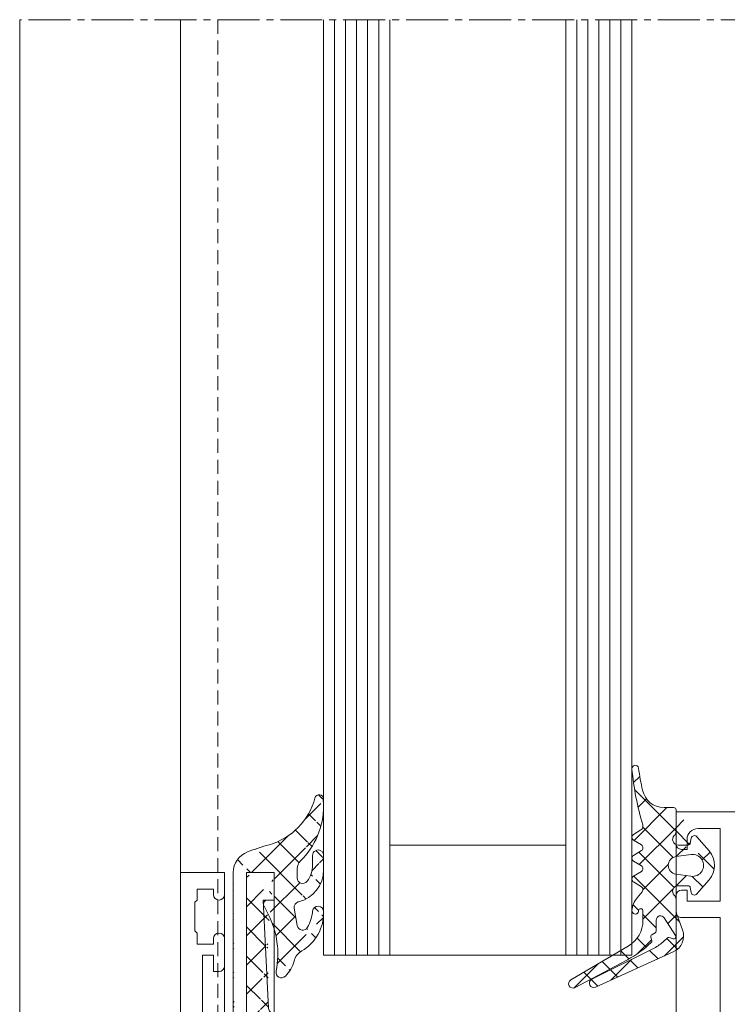
# Model space of a CAD drawing. Units: millimetres. Extents: x 2000 to 3256, y -96 to 824.
# Drawn here: x 2726 to 2790, y 362 to 451 of the extents above; entities that cross this region are included whole.
import ezdxf

# ---------------------------------------------------------------- set-up
doc = ezdxf.new("R2010")
doc.units = ezdxf.units.MM
doc.linetypes.add('MITTE2', pattern=[28.575000000000003, 19.05, -3.175, 3.175, -3.175])
doc.linetypes.add('Verdeckt', pattern=[9.524999999999999, 6.35, -3.175])
for name, color, linetype, lineweight in [('Profil_System_Hartmann', 7, 'Continuous', 18), ('SX-0-Schnittlinie', 7, 'MITTE2', 13), ('SX-Glas_Kontur', 4, 'Continuous', 13), ('SX-Glas_Schraffur', 4, 'Continuous', 5), ('SX-Konstruktion_Kontur', 151, 'Continuous', 18), ('SX-Oberleiste_Ansicht', 7, 'Continuous', 13)]:
    doc.layers.add(name, color=color, linetype=linetype, lineweight=lineweight)
pattern_1 = [(45, (0, 0), (-1.325825214724776, 1.325825214724777), []), (135, (0, 0), (-1.325825214724777, -1.325825214724776), [])]

# ---------------------------------------------------------------- blocks, each defined once
blk = doc.blocks.new('911074IF')
at = {"layer": 'Profil_System_Hartmann'}
h = blk.add_hatch(dxfattribs=at)
h.set_pattern_fill('ANSI37', color=256, scale=15, style=0)
h.set_pattern_definition(pattern_1)
edge = h.paths.add_edge_path()
edge.add_line((-0.3999938993499512, -0.1999512009033424), (-0.3999938993499512, -1.086182000183101))
edge.add_arc((-2.399879929999997, -1.086181999999994), 1.99988604, 282.4467926000244, 360)
edge.add_arc((-7.572681899999992, 22.34984969999999), 26, 277.9324951200056, 282.4467773400067)
edge.add_arc((-3.943110939999997, -3.698582889999997), 0.30008799, 97.93247985998785, 275.1605834999983)
edge.add_arc((-6.254364010000003, 21.89287949), 25.99570084, 275.1605987500128, 286.618118289997)
edge.add_arc((1.294595959999995, -3.400429009999996), 0.40009341, 31.56341553002173, 106.6180725100288)
edge.add_line((1.635501031525621, -3.191004040650654), (2.044598098696866, -3.856934070863986))
edge.add_arc((2.300162080000007, -3.699960950000005), 0.29994211, 211.5653152500144, 328.4264984099856)
edge.add_line((2.555704119998779, -3.857007980590225), (2.994617938779868, -3.142822031311994))
edge.add_arc((3.250174049999998, -3.299804929999993), 0.2999426100000001, 31.56842041001616, 148.4317016600374)
edge.add_line((3.505729911191139, -3.142822031311994), (3.944600109866641, -3.856934070863986))
edge.add_arc((4.200140950000005, -3.69995093), 0.299925, 211.5684051499985, 328.4317016600374)
edge.add_line((4.455681798760949, -3.856934070863986), (4.894550801110881, -3.142822031311994))
edge.add_arc((5.150106910000005, -3.299804929999993), 0.2999426100000001, 31.57022095002427, 148.431732179988)
edge.add_line((5.405657768486591, -3.142822031311994), (5.844517230750455, -3.8568479995117))
edge.add_arc((6.100117209999993, -3.699749949999998), 0.30001849, 211.5760040299692, 328.4360961899336)
edge.add_line((6.355749128696559, -3.85679507126072), (6.794369219031353, -3.142822031311994))
edge.add_arc((7.050056929999997, -3.299810890000003), 0.3000758, 49.98599242996852, 148.4455871599306)
edge.add_line((7.242999081392867, -3.06998609881893), (7.792417999816891, -3.531233069856867))
edge.add_arc((9.079058650000007, -1.998635050000004), 2.00107408, 229.9860076899862, 266.5591430700094)
edge.add_arc((8.976881980000002, -3.697998049999995), 0.2986632, 266.5590972900411, 448.8497924800698)
edge.add_arc((8.986891749999998, -3.199462890000007), 0.2, 89.96392822004186, 268.8497314500023)
edge.add_line((8.987017630542923, -2.999511960203861), (9.84365463118381, -3.000000949125649))
edge.add_arc((9.842098239999999, -5.726175789999999), 2.72617602, 30.50021361998693, 89.96731566998301)
edge.add_line((12.1910495803705, -4.342528818628494), (15.2613096194342, -9.554788589129302))
edge.add_arc((15.60595988999999, -9.351775169999996), 0.39999509, 210.5, 388.0913085900279)
edge.add_line((15.95882988067262, -9.163426398510694), (13.42660998870815, -4.419254780724501))
edge.add_arc((4.602115150000003, -9.129371640000002), 10.00284004, 28.09130859002791, 43.51339722001811)
edge.add_arc((11.74814987000001, -2.344870090000001), 0.1491494, 43.51336669998268, 105.5519714400159)
edge.add_line((11.70816039918211, -2.201180928983433), (11.37952995086521, -2.29263902096622))
edge.add_arc((11.32573986, -2.099366900000007), 0.2006174, 209.9972076399698, 285.5519714399311)
edge.add_line((11.15200043031098, -2.199666978972743), (10.97049045991393, -1.885254029969175))
edge.add_arc((10.84062004, -1.960271000000006), 0.14997619, 30.00000000000001, 89.46359253000139)
edge.add_line((10.84202956938384, -1.810302020325324), (9.825098989837343, -1.800781011383407))
edge.add_arc((9.828839299999999, -1.400879029999999), 0.39995581, 122.6787643399694, 269.4642639200008)
edge.add_line((9.612892150639368, -1.064208978545494), (11.21728991973633, -0.03494619891965556))
edge.add_arc((11.32532978, -0.2033534899999978), 0.200083, 341.9962921100328, 482.6812133799928)
edge.add_line((11.51560974150823, -0.2651947111423141), (11.3996295907468, -0.6220703085421349))
edge.add_arc((11.54230975999999, -0.668456969999994), 0.1499996, 162, 222)
edge.add_line((11.43080043946654, -0.7687988311410834), (11.82831001007111, -1.210381978820152))
edge.add_arc((8.854713439999998, -3.887190099999998), 4.000947, 26.49993896001397, 41.99331665005104)
edge.add_line((12.43529986877041, -2.10198307138279), (15.19857979064304, -7.644287108981587))
edge.add_arc((15.55657959, -7.465836050000007), 0.4000228, 206.5000152600177, 384.4114074699986)
edge.add_line((15.9208402600177, -7.300512790307323), (12.71833992126224, -0.24436140018922))
edge.add_arc((11.26142978999999, -0.9055942300000055), 1.599944, 24.41134644001587, 109.9972534200229)
edge.add_line((10.71428966948454, 0.5979003906369229), (9.236846919156477, 0.06030273140659403))
edge.add_arc((8.894836429999998, 1), 1, 270, 290)
edge.add_line((8.894805911435284, 0), (7.920806878872028, 0))
edge.add_arc((7.920836930000007, -0.5), 0.5, 90, 136.1225776700305)
edge.add_arc((7.200012209999997, 0.193115199999994), 0.5, 180.0000076299665, 316.1226196299292)
edge.add_line((6.70001221045564, 0.1931152012695634), (6.70001221045564, 1.100098010193179))
edge.add_arc((6.899299139999997, 1.100098009999996), 0.1992747, 100.2832603500134, 180.0000152600177)
edge.add_line((6.863726139103363, 1.296172020630507), (7.303596020386365, 1.375977040925321))
edge.add_arc((7.249969010000001, 1.671143049999998), 0.30000001, 280.2971038800046, 409.1257019000315)
edge.add_line((7.446289059114349, 1.897948979155856), (6.158381939146082, 3.012464049195842))
edge.add_arc((4.849989890000003, 1.500517009999996), 1.99946797, 49.12811278996821, 130.8719482399298)
edge.add_line((3.860260008545183, 1.357177968688006), (4.058197021393468, -0.01416016113773821))
edge.add_arc((4.849976060000003, 0.1000977000000063), 0.8000000100000001, 188.2132644700122, 351.7867431600391)
edge.add_line((5.641815189062171, -0.014160161137724), (5.839752198858619, 1.357177968688021))
edge.add_arc((4.849976060000003, 1.5), 1, 351.7867431600391, 548.2132568400458)
edge.add_line((1.779144050416576, 0), (-0.19998170110172, 0))
edge.add_arc((-0.199981699999995, -0.199951200000001), 0.19999979, 90, 180.0000076299665)
edge.add_line((3.541598080385754, 3.012463090914636), (2.253693099765002, 1.897948979155856))
edge.add_arc((2.450042960000005, 1.671143049999998), 0.30000001, 130.8741989099806, 254.9999084499818)
edge.add_line((2.372375011444447, 1.38134800866726), (2.836869960631134, 1.295897961363565))
edge.add_arc((2.800859930000001, 1.100098009999996), 0.1991275, 0, 79.58154296997658)
edge.add_line((3, 1.100098010193179), (3, 0.1931152012695634))
edge.add_arc((2.5, 0.193115199999994), 0.5, 223.8748016400308, 360)
edge.add_arc((1.779144049999999, -0.5), 0.5, 43.87481688996044, 89.99999999999999)
for points in [[(5.407694603681634, -3.146135969707458), (5.844517230750455, -3.8568479995117), (5.844517564726416, -3.856848376720009, 0.5586821785593609), (6.355489737966479, -3.857217299955153), (6.791856350994266, -3.146912404897137, -0.4630251234334392), (7.242998128991729, -3.069986653947169), (7.242999081392867, -3.06998609881893), (7.792417999816891, -3.531233069856867), (7.792418708428315, -3.531232562199548, 0.1604556239937326), (8.95511549474152, -3.99586702648854, 1.03121832754924), (8.980308217842179, -3.399354503391734, -0.9949082825235169), (8.991434200151105, -2.999514481287605), (9.841652743606616, -2.999999806400268, -0.2656549954332743), (12.19104583659134, -4.342528117906127), (12.1910495803705, -4.342528818628494), (15.26130961943419, -9.554788589129316), (15.26131245642256, -9.554788023170914, 0.9815172861768626), (15.95793996004579, -9.161759111955817), (13.42660998870815, -4.419254780724515), (13.42660368260356, -4.419253700523782, 0.06741607817030644), (11.85568429646599, -2.241516857612254, 0.2758581260259814), (11.70816107402305, -2.201181399712027), (11.70816039918211, -2.201180928983433), (11.37952995086521, -2.29263902096622), (11.37952786235189, -2.292639225969751, -0.3440457557688174), (11.15132087247623, -2.198489843731238), (10.97049045991393, -1.885254029969175), (10.9705032305028, -1.885282905000011, 0.2646937950161771), (10.84244358058484, -1.810305896503721), (9.830486210540528, -1.800831449218123, -0.7505290124783051), (9.612891802476497, -1.064231843369697), (9.612892150639368, -1.064208978545494), (11.21728991973632, -0.03494619891964135), (11.21729208898942, -0.03494605486098123, -0.7075742456236136), (11.51513103600642, -0.2666677072611634), (11.39962959074678, -0.6220703085421349), (11.39965166297833, -0.6221045444505506, 0.2679491924311228), (11.43083833343631, -0.7688262933015864), (11.43080043946654, -0.7687988311410834), (11.82831001007111, -1.210381978820152), (11.82830876061625, -1.210380849041286, -0.06747453137874025), (12.43365493297121, -2.098683827520674), (15.19721305184665, -7.641545844193487, 0.9867242019220526), (15.92051368823732, -7.299793246301604), (12.71924721841459, -0.2463604713478702, 0.3922203382301837), (10.71428878538052, 0.597887570421932), (10.71428966948454, 0.5979003906369229), (9.236846919156463, 0.06030273140659403), (9.236856573325667, 0.06030737921409468, -0.08748866352592748), (8.894836429999984, 0), (7.920836930000007, -1.4210854715202e-14, 0.2035557337372729), (7.561029069830383, -0.1528137333358899, -0.675922894749335), (6.700012209999997, 0.1931151999989851), (6.70001221045564, 1.100098010193179), (6.700024440000007, 1.100097956925666, -0.3625712493207051), (6.86372566601861, 1.296171807354426), (6.863726139103363, 1.296172020630507), (7.304592892623035, 1.376157902158297, 0.6238859413087618), (7.44942569600876, 1.895234630400523), (6.158381939146096, 3.012464049195842), (6.158381480181021, 3.012463969982221, 0.3728166870338732), (3.540506056643252, 3.011518086516247), (2.251915126750831, 1.896410374954115, 0.5991884743350169), (2.372653178065619, 1.381296836203532), (2.832774996915361, 1.296651284610306, -0.367815257825364), (2.999987430000004, 1.100098009999996), (3, 1.100098010193179), (3, 0.193115199999994, -0.6753036277051554), (2.139572001904497, -0.1534272334607181), (2.139571955859239, -0.1534574706072505, 0.2040211864219652), (1.779144049999999, 0), (-0.2043900578127307, 0, 0.407771820374819), (-0.3999814899999876, -0.199951226633587), (-0.3999938993499512, -0.1999512009033424), (-0.3999938899999904, -1.086181999999994, -0.3519261155497436), (-1.968838714119926, -3.039063881527781), (-1.968833547915366, -3.039062912533026, -0.01969988277013599), (-3.98452488818225, -3.40136637339242, 0.9792540608643219), (-3.91418862407869, -3.997273876210599, 0.0500159479543486), (1.180182803175683, -3.017037728760016), (1.180172992855745, -3.01704653607176, -0.3397202470236254), (1.635500085324765, -3.191003333298255), (1.635501031525621, -3.191004040650654), (2.042814645127777, -3.854030957191327, 0.563000784314321), (2.555703513026003, -3.857008221094631), (2.555704119998779, -3.857007980590225), (2.992761452152351, -3.145842844527863, -0.5671260146131994), (3.507595438333439, -3.145857542486922), (3.942957991502837, -3.854262081520673, 0.5661874145977229), (4.45732373742517, -3.854262366637769), (4.892694320590181, -3.145842830420449, -0.5674833054359487)], [(5.641815189062171, -0.014160161137724), (5.839752198858605, 1.357177968688006), (5.839719263572775, 1.357142060138344, 1.1500454045799), (3.859121642210738, 1.365064746090923), (4.057403921098683, -0.008665440067659347, 0.8690796104366928), (5.641770632755652, -0.01418865331790187)]]:
    blk.add_lwpolyline(points, format="xyb", close=True, dxfattribs=at)
blk = doc.blocks.new('911839')
at = {"layer": 'Profil_System_Hartmann'}
h = blk.add_hatch(dxfattribs=at)
h.set_pattern_fill('ANSI37', color=256, scale=15, style=0)
h.set_pattern_definition(pattern_1)
edge = h.paths.add_edge_path()
edge.add_arc((25.3003006, 0.2001953000000043), 0.20020001, 270, 360)
edge.add_line((25.50049973143712, 1.246597048860139), (25.50049973143712, 0.2001953001495451))
edge.add_arc((25.3003006, 1.246597050000005), 0.20016129, 0, 75.00000000000001)
edge.add_line((24.91521072115238, 1.517974968718534), (25.35210036927396, 1.439895989867864))
edge.add_arc((24.95034027, 1.714539049999999), 0.1996807, 135, 259.8672027599753)
edge.add_line((25.46069908139287, 2.507293939024009), (24.80913924985505, 1.855743049409455))
edge.add_arc((26.16698074, 1.800812010000001), 0.99897891, 90.0245693500066, 134.9938354500463)
edge.add_line((27.3328304300058, 2.800292968535416), (26.16655922116763, 2.799788949247713))
edge.add_arc((27.33326912, 1.799515009999993), 1.00078702, 44.98242187999106, 90.0245971700017)
edge.add_line((28.69199944151129, 1.855697988830229), (28.04114914090397, 2.506958009582817))
edge.add_arc((28.55060958999999, 1.714293959999992), 0.1999342, 285, 405.0000000000001)
edge.add_line((28.16444015930662, 1.442626950895715), (28.6023006408887, 1.521193978698079))
edge.add_arc((28.19960976000002, 1.246597049999991), 0.1991546, 100.1735601400291, 180.0000076300512)
edge.add_line((28.00049973143712, 0.2001953001495451), (28.00049973143712, 1.246597048860139))
edge.add_arc((28.2007103, 0.2001953000000043), 0.20020001, 180.0000076299665, 270)
edge.add_line((29.73550033875546, 0), (28.20071029999696, 0))
edge.add_arc((29.73550033999999, -0.2989043900000041), 0.29891959, 67.62380981000533, 89.99999999999999)
edge.add_line((31.37109946897795, -0.6490479110080258), (29.84930038148138, -0.0225067110202275))
edge.add_arc((31.29504013000002, -0.83380133), 0.1998053, 0, 67.6224975599604)
edge.add_line((31.49480057069613, -1), (31.49480057069613, -0.8338013306070167))
edge.add_arc((31.29459953, -1), 0.20018999, 270, 360)
edge.add_line((0.00154113895077046, -1.200211050752287), (31.29459953001495, -1.200211050752287))
edge.add_arc((27.35053062, 1.900055049999992), 0.200049, 348.1595153799724, 450.0000000000001)
edge.add_line((27.2399101290933, 0.3973998992889136), (27.54632949919127, 1.858994009216588))
edge.add_arc((26.75049973, 0.5), 0.5000326000000002, 191.8389129600241, 348.1611938500117)
edge.add_line((25.95478058107243, 1.859009030426947), (26.26110076906645, 0.3973998992889136))
edge.add_arc((26.15056992, 1.90004003), 0.2000507, 90, 191.8367004399752)
edge.add_line((27.35053061922056, 2.100097891170989), (26.15056992095707, 2.100097891170989))
edge.add_arc((2.855606080000001, 1.897690060000002), 0.35543859, 180.0000076299665, 296.9907226599933)
edge.add_line((2.500197891170998, 2.500197891170998), (2.500197891170998, 1.897690060121462))
edge.add_line((0.0005035401470934175, 2.500197891170998), (2.500197891170984, 2.500197891170998))
edge.add_line((0.0005035401470934175, 0), (0.0005035401470934175, 2.500197891170998))
edge.add_line((25.30030060121464, 0), (0.0005035401471076284, 0))
edge.add_arc((0.001541137999993225, 0.7999420200000031), 2.00013804, 200.8686142000082, 269.9999847399823)
edge.add_arc((21.49259949, 8.99310303), 25, 196.0794067400128, 200.8686142000081)
edge.add_arc((-8.294586179999996, 0.4070434900000066), 5.99994707, 16.07940674001279, 75.28778076002953)
edge.add_arc((-6.669083119999996, 6.597716809999994), 0.4005765900000001, 90.17521589997388, 255.2878112799802)
edge.add_line((-6.049193859675896, 7.000197891170998), (-6.670302868739896, 6.99829102145452))
edge.add_arc((-6.049193860000003, 0.0001983643000045276), 7, 44.43460083001867, 89.99999999999999)
edge.add_arc((-0.3352356000000043, 5.602492810000001), 1.002195, 224.4346160900364, 269.9999847400671)
edge.add_line((0.5001068086794618, 4.600296020386367), (-0.3352355998413117, 4.600296020386367))
edge.add_arc((0.5001068100000055, 5.100296020000002), 0.5, 270, 413.1320800799755)
edge.add_arc((-0.699523929999998, 3.500731950000002), 2.49945998, 53.13208007997546, 89.99999999999999)
edge.add_line((-1.552489999084443, 6.000197891170998), (-0.6995239295632842, 6.000197891170998))
edge.add_arc((-1.552490000000006, 6.500197889999995), 0.50000471, 90, 270)
edge.add_line((-0.2380980986968524, 7.000197891170998), (-1.552489999084443, 7.000197891170998))
edge.add_arc((-0.238098100000002, 4.000197889999995), 3, 13.56823729997662, 90.00000000000004)
edge.add_arc((3.164000990000005, 4.821303839999999), 0.4997713, 193.5683135999803, 279.9931030299794)
edge.add_line((4.829299929807434, 4.60719298989838), (3.250701901303145, 4.329102038636435))
edge.add_arc((4.742507930000002, 5.099594120000006), 0.4999828900000001, 280, 421.3421936000143)
edge.add_arc((3.063858030000006, 2.028121949999999), 4.00023413, 61.34219360001427, 83.59606934000337)
edge.add_arc((3.565795899999998, 6.500244140000007), 0.4999634, 91.70104408000255, 263.5960540799856)
edge.add_arc((3.669785020000006, 2.998961930000007), 4.00279284, 30.22235107001286, 91.701049800019)
edge.add_arc((8.424316410000003, 5.768645759999998), 1.49963605, 210.2222900400301, 255.6291198700082)
edge.add_arc((7.30779982, 1.410889029999993), 2.9988811, 44.96350097998324, 75.62915038995871)
edge.add_arc((9.075897220000002, 3.176697020000006), 0.4999927, 258.7117156999929, 404.9642333999654)
edge.add_arc((7.411696910000003, -5.160903930000003), 8.00208187, 78.71200561998353, 116.9815368700047)
edge.add_line((3.016799929807434, 1.580994009216596), (3.7810969389935, 1.970199938962992))
for points in [[(3.010149275409603, 1.577607270687963), (3.7810969389935, 1.970199938962978), (3.781125509915498, 1.970173517558052, -0.1684691257103211), (8.975505216129562, 2.68688670404886, 0.7436626465736808), (9.429666080504091, 3.530024479152175), (9.429679388036163, 3.530066925007361, 0.1346837731104028), (8.051253267359726, 4.316154047781666, -0.2008006358775312), (7.127944671904444, 5.014770041377517, 0.2748008096672824), (3.550963881847693, 6.999990804812512), (3.550954757104492, 6.999987215807081, 0.9316589852880447), (3.510031296248229, 6.00340039161631), (3.510032573636948, 6.003395697986065, -0.09723094021700941), (4.97982819465301, 5.539664548769963, -0.7110767783987264), (4.829329047713145, 4.60720709355455), (4.829299929807434, 4.60719298989838), (3.250701901303145, 4.329102038636435), (3.250726118942595, 4.329114745937986, -0.3960531341752024), (2.678177860660952, 4.704055218247333), (2.678175516414157, 4.704007661320816, 0.3464362642236169), (-0.238098100000002, 7.000197889999995), (-1.550320011248857, 7.000197891170998, 1.004349937070483), (-1.550319471680481, 6.000197891170998), (-0.6995239295632842, 6.000197891170998), (-0.699523929999998, 6.00019193, -0.1622688034755166), (0.8000830363643558, 5.500351698365449), (0.8000930026903887, 5.500306375109872, -0.720772332544268), (0.5001068100000055, 4.600296020000002), (-0.3352355998412975, 4.600296020386367), (-0.3352358669206836, 4.600297810000043, -0.2006071432352159), (-1.048499303049539, 4.898468870109767, 0.2015970379774191), (-6.049040299877376, 7.000198362615663), (-6.669666485356046, 6.998292975218149, 0.8792521929953219), (-6.770205538809421, 6.210114099906889, -0.264222430858883), (-2.529364451815837, 2.068844701840618), (-2.529369624571501, 2.068870230723761, 0.02089990195404849), (-1.867394261722183, 0.08744797719786845), (-1.86738734667928, 0.08744044231089276, 0.3111368439897005), (0.001540605288127495, -1.200196019999922), (0.00154113895077046, -1.200211050752287), (31.29459953001495, -1.200211050752287), (31.29459953, -1.200189989999998, 0.414213562373095), (31.49478952000001, -1), (31.49480057069613, -1), (31.49480057069613, -0.8380350329888131, 0.3122231339833392), (31.36942220151766, -0.6483573617917102), (29.84688645166182, -0.02151286991581003, 0.0982960413608905), (29.73248588739847, 0), (28.19933703312523, 0, -0.4122058382321372), (28.00051028999999, 0.2001952733397587), (28.00049973143712, 0.2001953001495451), (28.00049973143712, 1.242383829517181, -0.3691110973312946), (28.16443297306736, 1.442620386269567), (28.16444015930662, 1.442626950895715), (28.60270974080149, 1.52126738510394, 0.5767403501828249), (28.6919844186111, 1.855668788611098), (28.69199944151129, 1.855697988830229), (28.03958252476261, 2.508525611932811, 0.1996295729304715), (27.32860050271479, 2.80029114051726), (26.16848806560802, 2.799789782822955, 0.1985494853378529), (25.46265117850272, 2.509246009343542), (24.80913924985504, 1.855743049409469), (24.80914469295791, 1.855734627042082, 0.6044379451059116), (24.91429898688901, 1.518137909819501), (25.35258160682994, 1.43980998522774, -0.3387685484420124), (25.50046189, 1.246597050000005), (25.50049973143712, 1.246597048860139), (25.50049973143712, 0.2007884069257955, -0.4130726315798606), (25.30167386687489, 0), (0.0005035401470934175, 0), (0.0005035401470934175, 2.500197891170998), (2.500197891170998, 2.500197891170998), (2.500197891170998, 1.893041342491529, 0.5487488819479903)], [(27.2399101290933, 0.3973998992889136), (27.54632949919126, 1.858994009216588), (27.54632310732312, 1.859007464092556, 0.4785301293661368), (27.34896087567792, 2.100097891170989), (26.15056992095705, 2.100097891170989), (26.15056992, 2.100090730000005, 0.4733295916266089), (25.9544098120253, 1.860778157784722), (26.26110076906645, 0.3973998992889136), (26.26110368464447, 0.3974129060109277, 0.8121150309463139), (27.23989596659619, 0.3974138183367444)]]:
    blk.add_lwpolyline(points, format="xyb", close=True, dxfattribs=at)
blk = doc.blocks.new('410672')
at = {"layer": 'Profil_System_Hartmann'}
blk.add_lwpolyline([(1.499755149999999, 6.886931900000008, -0.09188313033393723), (1.2340994422986, 5.453519118617393), (1.234069939268167, 5.453522211371194), (0.4922179906613309, 3.520843980224001), (0.4922173656607356, 3.520843658881958, -0.3105174512809277), (0.02542114000000595, 3.200011970000006), (0.02542114017151675, 3.200011969359423), (-0.7127075197607411, 3.200011969359423), (-0.712707519999995, 3.200010179999992, 0.3105080709526758), (-1.646286036771613, 2.558379899683601), (-1.646301031525624, 2.558379891354107), (-1.739696972211604, 2.315112755922186, -0.2991042986128555), (-2.18323447851283, 1.991404289548456), (-12.00010967131566, 1.524749989318522), (-12.00010967131566, 2.500243900875887), (-14.50010967131566, 2.500243900875887), (-14.50002002929777, 0), (0, 0), (0, 1.396992251861604, -0.4142251158960166), (0.2969678151923887, 1.700011969359423), (1.399994021423993, 1.700011969359423), (2.234252931302834, 3.87341308938872), (2.234267341088852, 3.87341040948796, 0.09236379722283933), (2.499938959929196, 5.314447878986243), (2.499938959929196, 8.955053822820815, 0.990776884896138), (1.399963020722069, 8.955040942595417), (1.399963020722069, 8.297851561021758), (1.5, 8.297851561021758), (1.500548960844753, 6.886931900997951)], format="xyb", close=True, dxfattribs=at)
at = {"layer": 'Profil_System_Hartmann', "color": 6}
blk.add_lwpolyline([(-14.5, 0), (-14.5, 2.5), (0, 2.5), (0, 0)], close=True, dxfattribs=at)
blk = doc.blocks.new('510271K')
at = {"layer": 'Profil_System_Hartmann'}
blk.add_lwpolyline([(-55.49998856000001, 9), (-55.4999885586108, -27.00366020081179), (-52.60002899, -27.0036602, 0.4142135623730951), (-52.10002899, -26.5036602), (-52.10002898953216, -26.00366020081179), (-52.99998856000001, -26.0036602, -0.4142135623730968), (-53.99998856000001, -25.0036602), (-53.9999885586108, -23.00366020081179), (-47.4000091586047, -23.00366020081179), (-47.4000091586047, -26.00366020081179), (-48.4000091586047, -26.00366020081179), (-48.40000916, -26.5036602, 0.4142135623730968), (-47.90000916, -27.0036602), (-46.4000091602706, -27.0036602, 0.4142135625316108), (-45.90000916, -26.5036602), (-45.9000091586047, -23.00341987975708), (-35.49990845057528, -23.00341987975708)], format="xyb", dxfattribs=at)
at = {"layer": 'Profil_System_Hartmann', "color": 6}
blk.add_lwpolyline([(-20, -66), (-20, -57.10004044007693), (-15, -57.10004044076563), (-15, 7), (4.499969010000001, 7), (4.499969010000001, 11), (-55.49998856000001, 11), (-55.4999885586108, -27.00366020081179), (-35.5, -27.00115999552371), (-35.49999999554387, -66)], close=True, dxfattribs=at)
blk = doc.blocks.new('510174')
at = {"layer": 'Profil_System_Hartmann', "color": 6}
blk.add_lwpolyline([(22.5057407983529, -35.50106340869321), (22.5, 0), (0, 0), (0, -68), (-50, -68), (-50, -72), (10, -72), (10.00000000062309, -63.6), (39.50000000062309, -63.60005187997711)], dxfattribs=at)
at = {"layer": 'Profil_System_Hartmann'}
blk.add_lwpolyline([(9.250167849999997, -72.00002289), (-49.99982833948791, -72.00002288888211), (-49.99982833948791, -68.00002288888211), (-47.99982834000001, -68.00002289, -1), (-47.99982834000001, -69.00002289), (-48.49982833948791, -69.00002288888211), (-48.49982833948791, -70.50002288888211), (-47.49959183019502, -70.50002288888211), (-47.29964065981019, -70.69996642963957), (-44.69966125064853, -70.69996642963957), (-44.49982833948791, -70.50002288888211), (-43.49982833948791, -70.50002288888211), (-43.49982833948791, -69.00002288888211), (-43.99982834097709, -69.00002289, -1), (-43.99982833977642, -68.00002289), (-41.49982834000001, -68.00002289, -0.4142135623730951), (-40.99982834000001, -68.50002289), (-40.99982833948791, -69.00002288888211), (-42.49982833948791, -69.00002288888211), (-42.49982833948791, -70.00002288888211), (4.500167848750266, -70.00002288888211)], format="xyb", dxfattribs=at)
blk = doc.blocks.new('Oberleiste_Pfosten')
at = {"layer": 'SX-Oberleiste_Ansicht'}
blk.add_line((2726.109415195105, 451.4359005159584), (2726.109415195105, 168.4358807765459), dxfattribs=at)
at = {"layer": 'SX-Oberleiste_Ansicht', "linetype": 'Verdeckt', "ltscale": 0.2}
blk.add_line((2744.109415193596, 451.4359005159579), (2744.109415195012, 313.9358394757061), dxfattribs=at)
blk = doc.blocks.new('Glas')
at = {"layer": 'SX-Glas_Kontur'}
for p, q in [((2753.706063895533, 451.4359005159579), (2753.706063895532, 366.4359005159584)), ((2759.706063895532, 366.4359005159584), (2759.706063895533, 451.435900515958)), ((2775.706063895532, 366.4359005159584), (2775.706063895533, 451.435900515958)), ((2781.706063895532, 366.4359005159584), (2781.706063895533, 451.4359005159581)), ((2759.706063895532, 376.4359005159584), (2775.706063895532, 376.4359005159584)), ((2753.706063895532, 366.4359005159584), (2781.706063895532, 366.4359005159584))]:
    blk.add_line(p, q, dxfattribs=at)
at = {"layer": 'SX-Glas_Schraffur'}
for p, q in [((2754.706063895532, 366.4359005159584), (2754.706063895533, 451.4359005159579)), ((2755.706063895532, 366.4359005159584), (2755.706063895533, 451.4359005159579)), ((2756.706063895532, 366.4359005159584), (2756.706063895533, 451.4359005159579)), ((2757.706063895532, 366.4359005159584), (2757.706063895533, 451.4359005159579)), ((2758.706063895532, 366.4359005159584), (2758.706063895533, 451.4359005159579)), ((2776.706063895532, 366.4359005159584), (2776.706063895533, 451.4359005159579)), ((2777.706063895532, 366.4359005159584), (2777.706063895533, 451.4359005159579)), ((2778.706063895532, 366.4359005159584), (2778.706063895533, 451.4359005159579)), ((2779.706063895532, 366.4359005159584), (2779.706063895533, 451.4359005159579)), ((2780.706063895532, 366.4359005159584), (2780.706063895533, 451.4359005159579))]:
    blk.add_line(p, q, dxfattribs=at)

msp = doc.modelspace()

# ---------------------------------------------------------------- linework, layer by layer
at = {"layer": 'SX-0-Schnittlinie', "ltscale": 0.2}
msp.add_line((2913.609862196511, 451.4359005159581), (2726.109415195105, 451.4359005159583), dxfattribs=at)
at = {"layer": 'SX-Konstruktion_Kontur'}
msp.add_line((2740.70944418785, 373.9356678154463), (2740.70944418785, 451.4359005159579), dxfattribs=at)

# ---------------------------------------------------------------- block references
at = {"layer": 'Profil_System_Hartmann', "rotation": 270}
for name, p in [('911074IF', (2785.70580687592, 379.4358280345691)), ('911839', (2746.705866005532, 373.935920545327)), ('510271K', (2812.709467076732, 323.9358394759583)), ('510174', (2812.709467076732, 323.9358394759583)), ('410672', (2746.705866005532, 359.4359005160293))]:
    msp.add_blockref(name, p, dxfattribs=at)
at = {"layer": 'SX-Glas_Kontur'}
msp.add_blockref('Glas', (0, 0), dxfattribs=at)
at = {"layer": 'SX-Oberleiste_Ansicht'}
msp.add_blockref('Oberleiste_Pfosten', (0, 0), dxfattribs=at)

doc.saveas('drawing.dxf')
